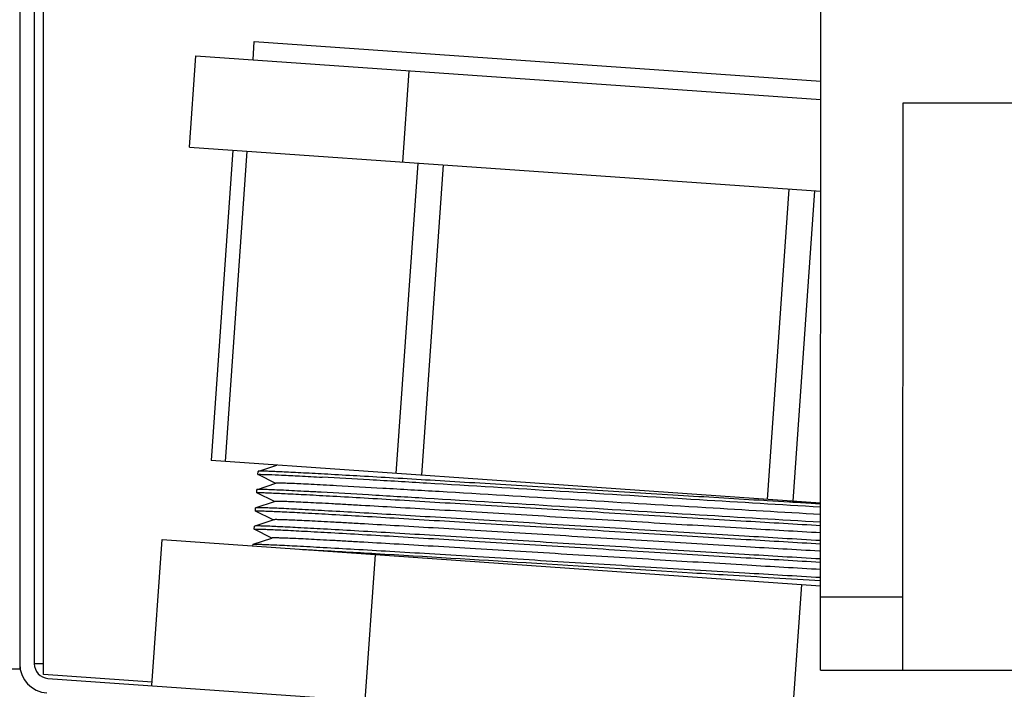
# Model space of a CAD drawing. Units: millimetres. Extents: x -1972 to 7001, y -1550 to 3876.
# Drawn here: x -1916 to -1862, y 1567 to 1604 of the extents above; entities that cross this region are included whole.
import ezdxf

# ---------------------------------------------------------------- set-up
doc = ezdxf.new("R2010")
doc.units = ezdxf.units.MM
doc.header["$LTSCALE"] = 19.36
doc.layers.get('0').update_dxf_attribs({"linetype": 'CONTINUOUS'})
doc.layers.add('1', color=7, linetype='CONTINUOUS')

msp = doc.modelspace()

# ---------------------------------------------------------------- hatches: boundary and pattern name
at = {"linetype": 'Continuous'}
h = msp.add_hatch(dxfattribs=at)
h.set_pattern_fill('ANSI31', color=2, angle=165, style=0, pattern_type=2)
h.set_pattern_definition([(210, (-1237.6604923499, 1486.6891787543), (20.4015697925, -35.3365554348), [])])
h.paths.add_polyline_path([(-1916.2104923499, 1568.2891787543), (-1922.2104923499, 1568.2891787543), (-1922.2104923499, 1771.2891787543), (-1916.2104923499, 1771.2891787543)])
h = msp.add_hatch(dxfattribs=at)
h.set_pattern_fill('ANSI31', color=2, angle=435, style=0, pattern_type=2)
h.set_pattern_definition([(479.9999999999999, (-1237.6604923499, 1486.6891787543), (-121.2183549476, -69.9854498597), [])])
edge = h.paths.add_edge_path()
edge.add_line((-1916.2104923499, 1768.8891787543), (-1916.2104923499, 1568.5885411935))
edge.add_arc((-1917.0104923499, 1768.8891787543), 0.8, 360, 450, ccw=False)
edge.add_line((-1922.4104923499, 1769.6891787543), (-1917.0104923499, 1769.6891787543))
edge.add_line((-1922.4104923499, 1770.4891787543), (-1922.4104923499, 1769.6891787543))
edge.add_line((-1922.4104923499, 1770.4891787543), (-1917.0104923499, 1770.4891787543))
edge.add_arc((-1917.0104923499, 1768.8891787543), 1.6, 360, 450, ccw=False)
edge.add_line((-1915.4104923499, 1768.8891787543), (-1915.4104923499, 1568.5885411935))
edge.add_arc((-1914.6104923499, 1568.5885411935), 0.8, 540, 626, ccw=False)
edge.add_line((-1914.6662975289, 1567.7904899533), (-1592.9662975289, 1545.295034551))
edge.add_arc((-1592.9104923499, 1546.0930857913), 0.8, 626, 634, ccw=False)
edge.add_line((-1592.8546871709, 1545.295034551), (-1271.1546871709, 1567.7904899533))
edge.add_arc((-1271.2104923499, 1568.5885411935), 0.8, 274, 360, ccw=False)
edge.add_line((-1270.4104923499, 1568.5885411935), (-1270.4104923499, 1768.8891787543))
edge.add_arc((-1268.8104923499, 1768.8891787543), 1.6, 90, 180)
edge.add_line((-1263.4104923499, 1770.4891787543), (-1268.8104923499, 1770.4891787543))
edge.add_line((-1263.4104923499, 1770.4891787543), (-1263.4104923499, 1769.6891787543))
edge.add_line((-1263.4104923499, 1769.6891787543), (-1268.8104923499, 1769.6891787543))
edge.add_arc((-1268.8104923499, 1768.8891787543), 0.8, 90, 180)
edge.add_line((-1269.6104923499, 1568.5885411935), (-1269.6104923499, 1768.8891787543))
edge.add_arc((-1271.2104923499, 1568.5885411935), 1.6, 274, 360, ccw=False)
edge.add_line((-1592.7988819919, 1544.4969833108), (-1271.0988819919, 1566.9924387131))
edge.add_arc((-1592.9104923499, 1546.0930857913), 1.6, 626, 634, ccw=False)
edge.add_line((-1914.7221027079, 1566.9924387131), (-1593.0221027079, 1544.4969833108))
edge.add_arc((-1914.6104923499, 1568.5885411935), 1.6, 540, 626, ccw=False)
h = msp.add_hatch(dxfattribs=at)
h.set_pattern_fill('ANSI31', color=2, angle=165, style=0, pattern_type=2)
h.set_pattern_definition([(210, (-1237.6604923499, 1486.6891787543), (72.4770313664, -125.5339007084), [])])
edge = h.paths.add_edge_path()
edge.add_line((-1929.4104923499, 1769.6891787543), (-1929.4104923499, 1511.2891787543))
edge.add_line((-1928.6104923499, 1769.6891787543), (-1929.4104923499, 1769.6891787543))
edge.add_line((-1928.6104923499, 1769.6891787543), (-1928.6104923499, 1511.2891787543))
edge.add_arc((-1927.8104923499, 1511.2891787543), 0.8, 540, 630, ccw=False)
edge.add_line((-1927.8104923499, 1510.4891787543), (-1258.0104923499, 1510.4891787543))
edge.add_arc((-1258.0104923499, 1511.2891787543), 0.8, 270, 360, ccw=False)
edge.add_line((-1257.2104923499, 1511.2891787543), (-1257.2104923499, 1769.6891787543))
edge.add_line((-1257.2104923499, 1769.6891787543), (-1256.4104923499, 1769.6891787543))
edge.add_line((-1256.4104923499, 1511.2891787543), (-1256.4104923499, 1769.6891787543))
edge.add_arc((-1258.0104923499, 1511.2891787543), 1.6, 630, 720, ccw=False)
edge.add_line((-1927.8104923499, 1509.6891787543), (-1258.0104923499, 1509.6891787543))
edge.add_arc((-1927.8104923499, 1511.2891787543), 1.6, 540, 630, ccw=False)

# ---------------------------------------------------------------- linework, layer by layer
at = {"color": 7, "linetype": 'Continuous'}
for p, q in [((-1916.2104923499, 1771.2891787543), (-1916.2104923499, 1568.2891787543)), ((-1915.4104923499, 1768.8891787543), (-1915.4104923499, 1568.5885411935)), ((-1872.4145138579, 1568.2466870095), (-1872.3691321189, 1648.2466741376)), ((-1867.9145145819, 1568.2441342867), (-1867.8969291581, 1599.2441292988)), ((-1867.8969291581, 1599.2441292988), (-1850.8969318934, 1599.2344856793)), ((-1904.5457162509, 1596.6548259629), (-1905.7315763046, 1579.6962371085)), ((-1903.783688157, 1596.6015397677), (-1904.9695482107, 1579.6429509132)), ((-1894.4453802421, 1595.9485416662), (-1895.6312402957, 1578.9899528118)), ((-1893.042453929, 1595.8504395018), (-1894.2283139826, 1578.8918506473)), ((-1874.151288462, 1594.5294405268), (-1875.3371485156, 1577.5708516723)), ((-1872.7483621489, 1594.4313383623), (-1873.9342222026, 1577.4727495079)), ((-1872.4093406608, 1577.3661194031), (-1905.7315763046, 1579.6962371085)), ((-1903.1305917818, 1579.1154030848), (-1902.1445740597, 1579.445409477)), ((-1903.1787721579, 1578.9305109607), (-1903.1668039053, 1579.1016649473)), ((-1902.2061167924, 1578.4437487182), (-1903.1750032129, 1578.9269162711)), ((-1903.1625713407, 1579.1047001284), (-1903.1668039053, 1579.1016649473)), ((-1903.2003484154, 1578.1178398981), (-1902.205626552, 1578.4507594844)), ((-1903.2485285977, 1577.9329473958), (-1903.236560313, 1578.104101842)), ((-1902.2758731354, 1577.4461850956), (-1903.2447596377, 1577.9293526918)), ((-1903.232327763, 1578.1071370125), (-1903.236560313, 1578.104101842)), ((-1903.2701047528, 1577.1202763033), (-1902.275382893, 1577.4531958906)), ((-1875.3400021629, 1577.4927023672), (-1875.5152425215, 1577.5031868206)), ((-1874.1076021347, 1577.4193321368), (-1875.3400021629, 1577.4927023672)), ((-1874.0443705393, 1577.4155868569), (-1874.1076021347, 1577.4193321368)), ((-1873.935836025, 1577.409163093), (-1874.0443705393, 1577.4155868569)), ((-1903.3182851249, 1576.9353825818), (-1903.3063167579, 1577.1065382043)), ((-1902.3456295535, 1576.4486202228), (-1903.3145161612, 1576.9317878743)), ((-1903.3020841901, 1577.1095733876), (-1903.3063167579, 1577.1065382043)), ((-1903.3880416339, 1575.9378180267), (-1903.3760732917, 1576.1089732951)), ((-1903.3718407201, 1576.1120084812), (-1903.3760732917, 1576.1089732951)), ((-1903.3398611645, 1576.1227114365), (-1902.3451393105, 1576.4556310245)), ((-1902.4153860906, 1575.4510556859), (-1903.3842726779, 1575.9342233265)), ((-1908.9804140255, 1567.3928942468), (-1908.4223622355, 1575.3734066489)), ((-1908.4223622355, 1575.3734066489), (-1872.411899516, 1572.8553097943)), ((-1903.4458297995, 1575.1114087573), (-1903.441597238, 1575.1144439362)), ((-1903.441597238, 1575.1144439362), (-1902.4148958485, 1575.458066472)), ((-1897.3175505982, 1566.5773473892), (-1896.7594988083, 1574.5578597913)), ((-1872.4094827264, 1574.7384343344), (-1872.468712979, 1574.7417903584)), ((-1873.9918237437, 1564.946253674), (-1873.4337719537, 1572.9267660761)), ((-1916.2104923499, 1568.2891787543), (-1928.2104923499, 1568.2891787543)), ((-1872.4145138579, 1568.2466870095), (-1847.4145178803, 1568.2325052161)), ((-1914.6662975289, 1567.7904899533), (-1592.9662975289, 1545.295034551))]:
    msp.add_line(p, q, dxfattribs=at)
at = {"color": 3, "linetype": 'Continuous'}
for p, q in [((-1914.9104923499, 1568.0056122001), (-1914.9104923499, 1657.6891787543)), ((-1908.966632654, 1567.589977041), (-1914.9104923499, 1568.0056122001))]:
    msp.add_line(p, q, dxfattribs=at)
at = {"color": 9, "linetype": 'Continuous'}
for p, q in [((-1872.4122447709, 1572.2466863659), (-1867.912245495, 1572.2441336431)), ((-1914.9104923499, 1568.5885411935), (-1915.3983385523, 1568.5885411935))]:
    msp.add_line(p, q, dxfattribs=at)
at = {"color": 7, "linetype": 'Continuous'}
for radius in [1.6, 0.8]:
    msp.add_arc((-1914.6104923499, 1568.5885411935), radius, 180, 266, dxfattribs=at)
for points, knots in [([(-1903.1787721579, 1578.9305109607), (-1903.1786936684, 1578.9316334134), (-1903.1748835883, 1578.9337731118), (-1903.1681412857, 1578.935174151), (-1903.1563346131, 1578.9369006078), (-1903.1321368896, 1578.9387560609), (-1903.0902828637, 1578.9401513006), (-1903.0539388299, 1578.9403598253), (-1903.0327479196, 1578.9403413731)], [0, 0, 0, 0, 0.0228897918, 0.0720705313, 0.1508287498, 0.2597812167, 0.5689135616, 1, 1, 1, 1]), ([(-1875.5152425215, 1577.5031868206), (-1876.9772237117, 1577.5907038431), (-1880.0106363189, 1577.7746226792), (-1883.8378530694, 1578.0089632213), (-1886.984736773, 1578.2016940932), (-1889.316161245, 1578.3441674708), (-1891.5713537719, 1578.4813223088), (-1893.71229655, 1578.6105081015), (-1895.7028980075, 1578.7292150222), (-1897.5096051645, 1578.8351081252), (-1898.8861421568, 1578.9137760541), (-1899.8729029139, 1578.9684611798), (-1900.5195461908, 1579.0033841415), (-1901.0998614055, 1579.0336863287), (-1901.6113826343, 1579.0592028182), (-1902.0519731281, 1579.079802234), (-1902.4197529437, 1579.0953579408), (-1902.6800324658, 1579.1046913449), (-1902.8507172417, 1579.1092556199), (-1902.9502620656, 1579.1111532057), (-1903.0306019121, 1579.1116512312), (-1903.0918604048, 1579.1111653977), (-1903.1335753892, 1579.1089303943), (-1903.1553528721, 1579.1071068769), (-1903.1625621518, 1579.1046994858)], [0, 0, 0, 0, 0.158648564, 0.3291893652, 0.4153490986, 0.5001647494, 0.582205592, 0.6600879513, 0.7324982561, 0.7982150267, 0.8561303351999999, 0.8818510219, 0.9052671436, 0.9262782324, 0.9447976495, 0.9607451323, 0.9740559070999999, 0.9846721031, 0.9889563634, 0.9925521071, 0.9954551509999999, 0.9976632917, 0.9991766851, 1, 1, 1, 1]), ([(-1903.0327479196, 1578.9403413731), (-1902.972388395, 1578.9402888145), (-1902.8279302661, 1578.9375870802), (-1902.4455463607, 1578.9255038309), (-1901.7959042014, 1578.8968848959), (-1900.8181945311, 1578.8478953407), (-1900.0784406788, 1578.8078698696), (-1899.6662693594, 1578.7851368517)], [0, 0, 0, 0, 0.0537289621, 0.1285979534, 0.3405491962, 0.6325486874, 1, 1, 1, 1]), ([(-1872.4067408542, 1577.1475641381), (-1874.6131922634, 1577.2758797117), (-1879.3618462211, 1577.5625591622), (-1886.5451307196, 1578.0031503911), (-1892.5639822815, 1578.3708820096), (-1896.9019468557, 1578.6284654095), (-1898.8049320377, 1578.7376304026), (-1899.6662693594, 1578.7851368517)], [0, 0, 0, 0, 0.2427995507, 0.5226129925, 0.7906040233, 0.9052338606999999, 1, 1, 1, 1]), ([(-1898.8881171672, 1578.31549812), (-1899.1323465038, 1578.3287612923), (-1899.5926877672, 1578.353412307), (-1900.2395996894, 1578.3866979801), (-1900.7982237057, 1578.4138602105), (-1901.2652041754, 1578.4346689524), (-1901.5958932924, 1578.4474613671), (-1901.812717163, 1578.4540243537), (-1901.938977996, 1578.4569626104), (-1902.0406258541, 1578.4580771396), (-1902.1178200743, 1578.4579942892), (-1902.1698605355, 1578.4555181528), (-1902.1968669184, 1578.4536929754), (-1902.2056216957, 1578.4507591401)], [0, 0, 0, 0, 0.2209316661, 0.4164108037, 0.5851131341, 0.7261176290000001, 0.8386434737999999, 0.8840300928, 0.9220674464, 0.9527008923, 0.9759034769, 0.9916597931000001, 1, 1, 1, 1]), ([(-1872.4095842942, 1576.7414787196), (-1874.5001149265, 1576.8601895415), (-1879.0624241023, 1577.1322457287), (-1886.0180667889, 1577.5552057429), (-1891.9090212366, 1577.9125540925), (-1896.1730049622, 1578.1635383908), (-1898.0432737507, 1578.2696178669), (-1898.8881171672, 1578.31549812)], [0, 0, 0, 0, 0.2368190305, 0.5169105788, 0.7881338994, 0.9043077701000001, 1, 1, 1, 1]), ([(-1903.2485285977, 1577.9329473958), (-1903.2484336688, 1577.9343049434), (-1903.2433119259, 1577.9366215546), (-1903.2348880095, 1577.9381475012), (-1903.2195683832, 1577.9399699978), (-1903.1990913833, 1577.9411900839), (-1903.1725321652, 1577.9421542817), (-1903.1256324376, 1577.9429273649), (-1903.0875040169, 1577.9428038471), (-1903.0601640837, 1577.9425553969)], [0, 0, 0, 0, 0.0215128597, 0.0702267684, 0.148881013, 0.2579492011, 0.3975698411, 0.5677855857, 1, 1, 1, 1]), ([(-1899.7240575143, 1577.9587277338), (-1899.9828223706, 1577.9729997266), (-1900.470429884, 1577.999543327), (-1901.1555307937, 1578.0354797726), (-1901.7468539041, 1578.0648958472), (-1902.179370569, 1578.0847799952), (-1902.4759902823, 1578.0970342534), (-1902.6606151099, 1578.1039540261), (-1902.8196004072, 1578.1090781043), (-1902.9527645194, 1578.1124969766), (-1903.0597982223, 1578.113961705), (-1903.1408751812, 1578.1141894329), (-1903.1952155549, 1578.1117853166), (-1903.2233099858, 1578.1101465496), (-1903.2323201819, 1578.1071364825)], [0, 0, 0, 0, 0.2213540618, 0.417095359, 0.5859672611, 0.7270435118, 0.7869074977, 0.8395350242, 0.8848442304, 0.9227787045, 0.9532883459999999, 0.9763287226999999, 0.9918860534999999, 1, 1, 1, 1]), ([(-1903.0601640837, 1577.9425553969), (-1902.9868108813, 1577.9418888035), (-1902.8124952659, 1577.9376938145), (-1902.3554164307, 1577.9215345629), (-1901.5857188925, 1577.8859067511), (-1900.4348964356, 1577.8263801564), (-1898.9974037487, 1577.7469294585), (-1897.2997230899, 1577.6495009862), (-1894.6102380588, 1577.4912223035), (-1890.8661908735, 1577.2653168067), (-1886.113353615, 1576.9747237402), (-1881.2697305461, 1576.6778027396), (-1876.6906836471, 1576.3992549609), (-1873.7665035172, 1576.2249466201), (-1872.4069516642, 1576.1459586323)], [0, 0, 0, 0, 0.0071669045, 0.0170342567, 0.0446845236, 0.0824449993, 0.1296202066, 0.1853415195, 0.2485813332, 0.3928374604, 0.5518000922, 0.7138007029000001, 0.8669477826, 1, 1, 1, 1]), ([(-1872.4073090454, 1576.3178285097), (-1874.6144116012, 1576.4460801691), (-1879.3692564087, 1576.7330715992), (-1886.5659970809, 1577.1744732652), (-1892.6008666488, 1577.543215112), (-1896.9517141989, 1577.8015912176), (-1898.8603144632, 1577.9110885942), (-1899.7240575143, 1577.9587277338)], [0, 0, 0, 0, 0.2423618762, 0.5221978866, 0.7904259636, 0.9051682139, 1, 1, 1, 1]), ([(-1872.4070095558, 1575.7398114012), (-1873.7511305044, 1575.8160279914), (-1876.6811841776, 1575.9881553974), (-1880.4527141052, 1576.2153790379), (-1883.730561046, 1576.4142593445), (-1886.2628790036, 1576.5681373796), (-1888.7659264838, 1576.719973748), (-1891.1857556123, 1576.8660081174), (-1893.470213139, 1577.0026104596), (-1895.5700654419, 1577.1263526543), (-1897.1836330401, 1577.2193499936), (-1898.3486581799, 1577.2846678782), (-1899.1166560093, 1577.3267318145), (-1899.8079917875, 1577.3634548061), (-1900.4189171162, 1577.394582903), (-1900.9461603519, 1577.4199093266), (-1901.3868540445, 1577.4392364721), (-1901.6989220904, 1577.4510364264), (-1901.9035635579, 1577.4570073517), (-1902.0227963133, 1577.459627807), (-1902.1188651103, 1577.4605421308), (-1902.1919109924, 1577.4603079176), (-1902.2413111776, 1577.4578681034), (-1902.2669953143, 1577.4559993929), (-1902.2753804044, 1577.4531957219)], [0, 0, 0, 0, 0.13499251, 0.2943047399, 0.3788598784, 0.4642690789, 0.5486905134000001, 0.6303036625, 0.7073485891, 0.7781639113, 0.8412226608, 0.8694106265, 0.8951652815000001, 0.918345773, 0.9388290574, 0.9565026636, 0.9712735837, 0.9830603720000001, 0.9878152647, 0.9918026776000001, 0.9950166145999999, 0.9974537428, 0.9991134665000001, 1, 1, 1, 1]), ([(-1872.4063159091, 1577.319390068), (-1872.5295163975, 1577.3265559063), (-1873.0393678383, 1577.3562856398), (-1873.5492032008, 1577.3862907858), (-1873.935836025, 1577.409163093)], [0, 0, 0, 0, 0.2416379202, 1, 1, 1, 1]), ([(-1903.3182851249, 1576.9353825818), (-1903.3181901953, 1576.9367401374), (-1903.3130684097, 1576.9390567547), (-1903.3046444381, 1576.9405827066), (-1903.2893246967, 1576.9424052068), (-1903.2688475476, 1576.9436252938), (-1903.2422881338, 1576.9445894897), (-1903.1953880617, 1576.9453625659), (-1903.1572593608, 1576.9452390393), (-1903.1299192269, 1576.944990582)], [0, 0, 0, 0, 0.0215128287, 0.070226728, 0.1488809715, 0.2579491633, 0.3975698103, 0.567785564, 1, 1, 1, 1]), ([(-1903.2221559583, 1577.1158371337), (-1903.2396987615, 1577.115468871), (-1903.2662241027, 1577.1141409427), (-1903.2933413496, 1577.1124880575), (-1903.3020740666, 1577.1095726797)], [0, 0, 0, 0, 0.6558723553, 1, 1, 1, 1]), ([(-1872.4079695011, 1575.3162525166), (-1873.7987627906, 1575.3969911139), (-1876.7943032562, 1575.5755737853), (-1881.485124286, 1575.861021887), (-1886.4410829544, 1576.1648634875), (-1890.5652068903, 1576.4169388248), (-1893.709929194, 1576.6068966489), (-1895.8441026892, 1576.7342348921), (-1897.7675631776, 1576.846898551), (-1899.4431662863, 1576.9423640749), (-1900.8385609196, 1577.0183602016), (-1901.8134889986, 1577.0677086809), (-1902.4336707999, 1577.0951837418), (-1902.7732999173, 1577.1082437413), (-1903.0266909593, 1577.1153090438), (-1903.1667639067, 1577.1169999368), (-1903.2221559583, 1577.1158371337)], [0, 0, 0, 0, 0.1353990584, 0.2916538206, 0.4567451947, 0.6179740615, 0.6932262634999999, 0.7629384737999999, 0.8257636671999999, 0.8804881698, 0.9260545743999999, 0.9615834045999999, 0.9753619549, 0.9863895125, 0.9946152492, 1, 1, 1, 1]), ([(-1903.1299192269, 1576.944990582), (-1903.0563614968, 1576.944322116), (-1902.881508376, 1576.9401084168), (-1902.4228569653, 1576.9238773668), (-1901.6503023241, 1576.8880904237), (-1900.4950731839, 1576.8283039004), (-1899.0520091174, 1576.748511899), (-1897.347819571, 1576.6506775122), (-1894.6485838677, 1576.4917829076), (-1890.8922453287, 1576.2650952142), (-1886.1260908869, 1575.9736630919), (-1881.2729309608, 1575.6761648987), (-1876.6904859186, 1575.3974654335), (-1873.7663582324, 1575.2232466955), (-1872.4082027786, 1575.1444159534)], [0, 0, 0, 0, 0.0071708629, 0.0170486926, 0.0447383423, 0.0825600362, 0.129813919, 0.1856258294, 0.2489616582, 0.3933966739, 0.5524679073, 0.7144444787, 0.8673812357999999, 1, 1, 1, 1]), ([(-1903.2919118726, 1576.1182722444), (-1903.3094548172, 1576.1179039839), (-1903.3359803609, 1576.1165760506), (-1903.3630978187, 1576.1149231713), (-1903.3718305965, 1576.1120077733)], [0, 0, 0, 0, 0.655872604, 1, 1, 1, 1]), ([(-1872.4094951383, 1574.3147288633), (-1873.7987745879, 1574.3953007655), (-1876.7941327672, 1574.5737845272), (-1881.4882846422, 1574.8593801946), (-1886.4539237722, 1575.1638094922), (-1890.5890105427, 1575.4165782438), (-1893.7437673986, 1575.6071749128), (-1895.8855866688, 1575.734998302), (-1897.8162783692, 1575.8481182261), (-1899.4983877584, 1575.9439897527), (-1900.8992897312, 1576.0203222732), (-1901.8780733546, 1576.0698982929), (-1902.5006720795, 1576.0975056416), (-1902.8415649917, 1576.1106306092), (-1903.0958324503, 1576.117732915), (-1903.2363594018, 1576.119438399), (-1903.2919118726, 1576.1182722444)], [0, 0, 0, 0, 0.1349524313, 0.2909912557, 0.4560594093999999, 0.6174017949, 0.6927417692, 0.7625512981999999, 0.8254752778, 0.8802926031, 0.9259392001000001, 0.9615300161, 0.9753313144, 0.9863755667, 0.9946115854, 1, 1, 1, 1]), ([(-1872.468712979, 1574.7417903584), (-1873.8125639681, 1574.8179793586), (-1876.7424674758, 1574.9900848185), (-1880.5140272489, 1575.2173034682), (-1883.792416818, 1575.4162146561), (-1886.325446551, 1575.5701359924), (-1888.8293442313, 1575.7220253103), (-1891.2501130292, 1575.8681188956), (-1893.5355498336, 1576.0047831434), (-1895.6363719404, 1576.1285868433), (-1897.2507269337, 1576.221633135), (-1898.4163372818, 1576.2869883743), (-1899.1847396865, 1576.3290762381), (-1899.876431672, 1576.3658221388), (-1900.4876891464, 1576.3969685856), (-1901.0152071213, 1576.4223128806), (-1901.4561458983, 1576.4416515723), (-1901.7683770649, 1576.453462318), (-1901.9731282048, 1576.4594376649), (-1902.0924218851, 1576.4620597022), (-1902.1885461201, 1576.4629774145), (-1902.2616325513, 1576.4627452479), (-1902.3110512082, 1576.4603056033), (-1902.3367379765, 1576.4584333283), (-1902.3451234543, 1576.4556299237)], [0, 0, 0, 0, 0.1349290112, 0.2942103901, 0.3787608911999999, 0.4641714608, 0.5485991963, 0.6302224089, 0.7072799456000001, 0.7781092092, 0.8411820641, 0.8693774584, 0.8951378777, 0.9183250506999999, 0.9388129891, 0.9564921014, 0.9712662142, 0.9830569975, 0.9878126581000001, 0.9918007851, 0.9950161342, 0.9974541015999999, 0.9991136766, 1, 1, 1, 1]), ([(-1903.3880416339, 1575.9378180267), (-1903.3879467031, 1575.9391756004), (-1903.3828248082, 1575.9414922248), (-1903.3744007049, 1575.9430181855), (-1903.3590806781, 1575.9448406875), (-1903.3386031625, 1575.9460607708), (-1903.3120432672, 1575.9470249556), (-1903.2651423511, 1575.9477980055), (-1903.2270129643, 1575.9476744515), (-1903.1996723392, 1575.9474259733)], [0, 0, 0, 0, 0.0215127325, 0.0702266075, 0.1488808547, 0.2579490646, 0.3975697372, 0.5677855188, 1, 1, 1, 1]), ([(-1903.1996723392, 1575.9474259733), (-1903.1259096801, 1575.9467556007), (-1902.9505179931, 1575.9425230942), (-1902.4902909424, 1575.9262199957), (-1901.7148739242, 1575.8902735065), (-1900.5552306826, 1575.8302264883), (-1899.1065871712, 1575.7500925695), (-1897.3958812833, 1575.6518516971), (-1894.6868907946, 1575.4923407858), (-1890.9182695916, 1575.2648713699), (-1886.1388320083, 1574.9726024317), (-1881.2762072234, 1574.6745318881), (-1876.6904784434, 1574.395688493), (-1873.7664942402, 1574.2215657182), (-1872.409787724, 1574.142896209)], [0, 0, 0, 0, 0.0071749211, 0.0170633539, 0.0447927093, 0.08267601690000001, 0.1300090153, 0.1859119887, 0.2493442928, 0.3939589272, 0.5531390270000001, 0.7150911566, 0.8678164412, 1, 1, 1, 1]), ([(-1903.4415898482, 1575.1144434149), (-1903.437981139, 1575.1156527052), (-1903.4281452956, 1575.1172391696), (-1903.3993202934, 1575.1199240741), (-1903.3740900257, 1575.1205029482), (-1903.3549940188, 1575.1208378611)], [0, 0, 0, 0, 0.1312806989, 0.3412077233, 1, 1, 1, 1]), ([(-1903.3549940188, 1575.1208378611), (-1903.2978091708, 1575.1218407903), (-1903.1540076306, 1575.1199324487), (-1902.8947892479, 1575.1124933764), (-1902.5489060022, 1575.0990432794), (-1901.9196361423, 1575.0709683925), (-1900.9326077549, 1575.0208347367), (-1899.5220477244, 1574.9438471446), (-1897.8307635323, 1574.847354282), (-1895.8916083898, 1574.7336602174), (-1893.7422548254, 1574.6053272318), (-1890.5798952723, 1574.41421102), (-1886.439009906, 1574.1610529453), (-1881.4714259112, 1573.8565151323), (-1876.7824246371, 1573.5713027873), (-1873.7929458901, 1573.3932709239), (-1872.407845083, 1573.3130249359)], [0, 0, 0, 0, 0.0055347784, 0.0139134712, 0.0250966944, 0.0390310557, 0.0748703066, 0.1207362284, 0.1757378524, 0.2388062716, 0.3087155884, 0.3841068119, 0.5453944177000001, 0.7101880562, 0.8657354093999999, 1, 1, 1, 1]), ([(-1872.4098797191, 1573.7369446825), (-1873.7492943625, 1573.8126825877), (-1876.6766137334, 1573.9844248081), (-1880.4484567454, 1574.2115507338), (-1883.7354499371, 1574.410951004), (-1886.2798627815, 1574.5655648454), (-1888.7973877929, 1574.7183031851), (-1891.2332389921, 1574.8653473345), (-1893.5344088069, 1575.0030075419), (-1895.6508225321, 1575.1277975304), (-1897.2777393846, 1575.2216339595), (-1898.4527657986, 1575.2875761924), (-1899.2275649176, 1575.3300579163), (-1899.9250928478, 1575.3671596944), (-1900.5415733965, 1575.3986179434), (-1901.0736286605, 1575.4242279281), (-1901.5183830122, 1575.4437803954), (-1901.8333164916, 1575.4557350077), (-1902.039832388, 1575.4617961511), (-1902.1601374795, 1575.4644630586), (-1902.2570687486, 1575.4654081364), (-1902.3307615299, 1575.4651997303), (-1902.3805650907, 1575.4627552997), (-1902.4064408652, 1575.4608886008), (-1902.4148749612, 1575.4580650094)], [0, 0, 0, 0, 0.1339061872, 0.2926900404, 0.3771655532, 0.4625979618, 0.5471270771, 0.6289123848, 0.7061731365, 0.7772271423, 0.8405274308, 0.868832368, 0.8946960015000001, 0.9179795342, 0.9385539389, 0.9563095659999999, 0.9711474779000001, 0.9829897826999999, 0.9877659812999999, 0.9917703973, 0.9949986637, 0.9974467845, 0.9991122332, 1, 1, 1, 1]), ([(-1900.8493669662, 1574.8438512328), (-1900.5607813031, 1574.8285525233), (-1899.1971439994, 1574.7545007389), (-1897.8337742315, 1574.675617055), (-1896.7589683832, 1574.6125506719)], [0, 0, 0, 0, 0.2116148795, 1, 1, 1, 1]), ([(-1896.7589683832, 1574.6125506719), (-1894.007424483, 1574.4510983295), (-1888.2243636899, 1574.0990497381), (-1882.441515149, 1573.7436937573), (-1879.4096304993, 1573.5593754628)], [0, 0, 0, 0, 0.4757320287, 1, 1, 1, 1]), ([(-1879.4096304993, 1573.5593754628), (-1878.7713568499, 1573.5205726979), (-1876.4377672655, 1573.3791257597), (-1874.1040682557, 1573.2394311963), (-1872.4084896513, 1573.1412145044)], [0, 0, 0, 0, 0.2735187377, 1, 1, 1, 1])]:
    msp.add_open_spline(points, degree=3, knots=knots, dxfattribs=at)
at = {"layer": '1', "color": 7, "linetype": 'Continuous'}
for p, q in [((-1903.4487608445, 1601.5903288589), (-1903.3790043708, 1602.5878929091)), ((-1903.3790043708, 1602.5878929091), (-1872.3962620675, 1600.4213685146)), ((-1906.92259805, 1596.8210337295), (-1906.5738156813, 1601.8088539808)), ((-1906.5738156813, 1601.8088539808), (-1872.396830702, 1599.4189663793)), ((-1895.2597346228, 1596.0054868719), (-1894.910952254, 1600.9933071232)), ((-1906.92259805, 1596.8210337295), (-1872.3996738744, 1594.4069557029)), ((-1903.4518139058, 1575.0258320506), (-1903.4458297995, 1575.1114087573))]:
    msp.add_line(p, q, dxfattribs=at)

doc.saveas('drawing.dxf')
